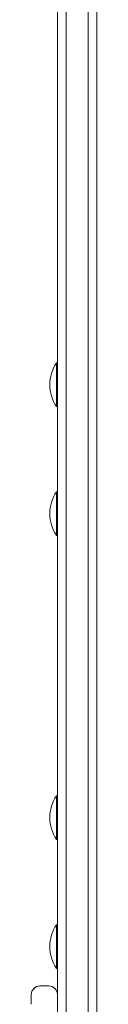
# Model space of a CAD drawing. Units: millimetres. Extents: x 577 to 7837, y 353 to 8493.
# Drawn here: x 2206 to 2236, y 3032 to 3483 of the extents above; entities that cross this region are included whole.
import ezdxf

# ---------------------------------------------------------------- set-up
doc = ezdxf.new("R2010")
doc.units = ezdxf.units.MM

msp = doc.modelspace()

# ---------------------------------------------------------------- linework, layer by layer
at = {"color": 0, "linetype": 'Continuous', "lineweight": 0}
for p, q in [((2221.68, 2942.41), (2221.66, 4399.85)), ((2221.68, 2942.41), (2221.66, 4399.85)), ((2231.68, 2942.41), (2231.66, 4399.85)), ((2231.66, 4399.85), (2231.68, 2942.41)), ((2231.68, 2942.41), (2231.66, 4399.85)), ((2217.66, 4398.62), (2217.68, 2944.55)), ((2235.68, 2944.55), (2235.66, 4398.62)), ((2217.67, 3326.04), (2217.18, 3326.04)), ((2217.67, 3306.04), (2217.18, 3306.04)), ((2217.67, 3267.01), (2217.18, 3267.01)), ((2217.67, 3247.01), (2217.18, 3247.01)), ((2217.68, 3127.86), (2217.18, 3127.86)), ((2217.68, 3107.86), (2217.18, 3107.86)), ((2217.68, 3068.83), (2217.18, 3068.83)), ((2217.68, 3048.83), (2217.18, 3048.83)), ((2209.68, 3040.81), (2209.68, 3040.81)), ((2209.68, 3040.81), (2213.68, 3040.81)), ((2209.68, 3040.81), (2209.68, 3040.81)), ((2209.68, 3040.81), (2213.68, 3040.81)), ((2213.68, 3040.81), (2213.68, 3040.81)), ((2213.68, 3040.81), (2213.68, 3040.81)), ((2205.68, 3036.81), (2205.68, 3036.05)), ((2205.68, 3036.05), (2205.68, 3034.55)), ((2205.68, 3034.55), (2205.68, 3032.39)), ((2205.83, 3037.89), (2205.83, 3037.89))]:
    msp.add_line(p, q, dxfattribs=at)
for centre in [(2232.34, 3316.04), (2232.34, 3257.01), (2232.35, 3117.86), (2232.35, 3058.83)]:
    msp.add_arc(centre, 18.17, 146.6003, 213.3973, dxfattribs=at)
at = {"color": 0, "linetype": 'Continuous', "lineweight": 0, "extrusion": (-1.46452e-19, -6.82613e-15, -1)}
msp.add_ellipse((2217.18, 3316.04), major_axis=(0, -10), ratio=0.00002, start_param=0, end_param=3.141593, dxfattribs=at)
at = {"color": 0, "linetype": 'Continuous', "lineweight": 0, "extrusion": (-1.46442e-19, -6.82613e-15, -1)}
msp.add_ellipse((2217.18, 3257.01), major_axis=(0, -10), ratio=0.00002, start_param=0, end_param=3.141593, dxfattribs=at)
at = {"color": 0, "linetype": 'Continuous', "lineweight": 0, "extrusion": (-1.46433e-19, -6.82613e-15, -1)}
msp.add_ellipse((2217.18, 3117.86), major_axis=(0, -10), ratio=0.00002, start_param=0, end_param=3.141593, dxfattribs=at)
at = {"color": 0, "linetype": 'Continuous', "lineweight": 0, "extrusion": (-1.46438e-19, -6.82613e-15, -1)}
msp.add_ellipse((2217.18, 3058.83), major_axis=(0, -10), ratio=0.00002, start_param=0, end_param=3.141593, dxfattribs=at)
at = {"color": 0, "linetype": 'Continuous', "lineweight": 0, "extrusion": (-3.32979e-15, -6.82791e-15, -1)}
msp.add_ellipse((2209.68, 3036.81), major_axis=(-3.96, 0.55), ratio=0.999995, start_param=-0.136919, end_param=1.433704, dxfattribs=at)
at = {"color": 0, "linetype": 'Continuous', "lineweight": 0, "extrusion": (-3.32979e-15, -6.82784e-15, -1)}
msp.add_ellipse((2209.68, 3036.81), major_axis=(-0.55, -3.96), ratio=0.999996, start_param=1.707913, end_param=3.004698, dxfattribs=at)
at = {"color": 0, "linetype": 'Continuous', "lineweight": 0}
for major_axis, ratio, start_param, end_param in [((-3.96, 0.55), 0.999995, -2.966787, -1.433704), ((0.55, 3.96), 0.999996, -1.395411, 0.136895)]:
    msp.add_ellipse((2213.68, 3036.81), major_axis=major_axis, ratio=ratio, start_param=start_param, end_param=end_param, dxfattribs=at)

doc.saveas('drawing.dxf')
